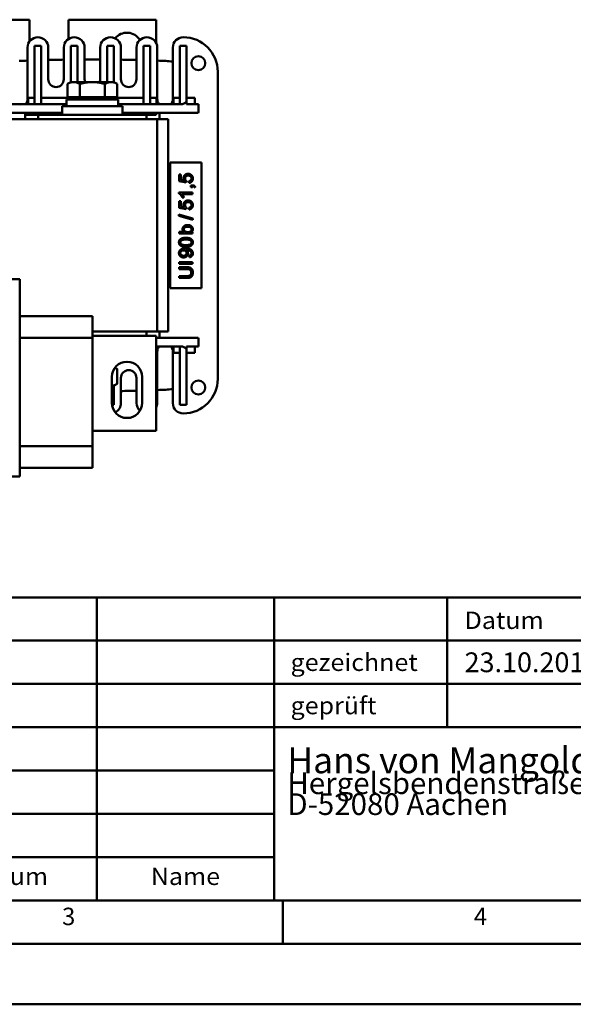
# Model space of a CAD drawing. Units: millimetres. Extents: x 0 to 840, y 0 to 594.
# Drawn here: x 273 to 401, y 0 to 227 of the extents above; entities that cross this region are included whole.
import ezdxf

# ---------------------------------------------------------------- set-up
doc = ezdxf.new("R2010")
doc.units = ezdxf.units.MM
doc.header["$LTSCALE"] = 2
for name, color, linetype, lineweight in [('Sichtbare Kanten(DIN)', 7, 'Continuous', 50), ('Skizziergeometrie(DIN)', 7, 'Continuous', 50), ('Symbole(DIN)', 7, 'Continuous', 25)]:
    doc.layers.add(name, color=color, linetype=linetype, lineweight=lineweight)
doc.styles.add('Aktuell-DIN', font='arial.ttf')
doc.styles.add('Textstil10', font='arial.ttf')
doc.styles.add('Textstil49', font='arial.ttf', dxfattribs={"width": 1.064})

# ---------------------------------------------------------------- blocks, each defined once
blk = doc.blocks.new('Ränder A3')
at = {"layer": 'Skizziergeometrie(DIN)'}
for p, q in [((167, 12), (119, 12)), ((215, 12), (167, 12)), ((167, 12), (167, 7)), ((18, 7), (413, 7)), ((230, 0), (125, 0))]:
    blk.add_line(p, q, dxfattribs=at)
at = {"layer": 'Symbole(DIN)', "color": 7, "char_height": 2.01, "attachment_point": 7, "style": 'Textstil49'}
for s, insert in [('3', (141.48, 8.52)), ('4', (189.07, 8.52))]:
    blk.add_mtext(s, dxfattribs=dict(at, insert=insert))
blk = doc.blocks.new('Schriftfelder HVM')
at = {"layer": 'Skizziergeometrie(DIN)'}
for p, q in [((385, 35), (0, 35)), ((122.5, 0), (122.5, 35)), ((143, 0), (143, 35)), ((163, 35), (163, 20)), ((19, 30), (143, 30)), ((143, 30), (218, 30)), ((19, 25), (143, 25)), ((143, 25), (218, 25)), ((19, 20), (143, 20)), ((143, 20), (218, 20)), ((19, 15), (143, 15)), ((19, 10), (143, 10)), ((19, 5), (143, 5)), ((0, 0), (385, 0))]:
    blk.add_line(p, q, dxfattribs=at)
at = {"layer": 'Symbole(DIN)', "color": 7, "char_height": 2, "attachment_point": 4, "style": 'Aktuell-DIN'}
for s, insert in [('\\fArial|b0|i0;\\W1.06;\\H2.0000;Datum', (165, 32.35)), ('\\fArial|b0|i0;\\W1.06;\\H2.0000;gezeichnet', (144.89, 27.5)), ('\\fArial|b0|i0;\\W1.06;\\H2.0000;geprüft', (144.89, 22.5))]:
    blk.add_mtext(s, dxfattribs=dict(at, insert=insert))
at = {"layer": 'Symbole(DIN)', "color": 7, "attachment_point": 4, "style": 'Aktuell-DIN'}
for s, insert, char_height, width in [('\\fArial|b0|i0;\\H2.2843;23.10.2018', (165, 27.5), 2.2843, 19.222), ('\\fArial|b0|i0;\\W1.06;\\H2.0000;Datum', (107.71, 2.78), 2, 10.7524), ('\\fArial|b0|i0;\\W1.06;\\H2.0000;Name', (128.73, 2.78), 2, 19.1177)]:
    blk.add_mtext(s, dxfattribs=dict(at, insert=insert, char_height=char_height, width=width))
at = {"layer": 'Symbole(DIN)', "color": 7, "insert": (144.51, 17.68), "char_height": 2.5, "width": 77.2151, "attachment_point": 1, "line_spacing_factor": 0.579704, "style": 'Aktuell-DIN'}
blk.add_mtext('{\\fArial|b1|i0|c0|p34;\\H1.2x;Hans von Mangoldt GmbH \\P\\H0.33333x;     \\H2.9286x; \\H0.34147x;\\P}Hergelsbendenstraße 18{\\H1.3165x; }\\P{\\H0.4x; \\H2.6883x; \\H0.37198x;\\P}D-52080 Aachen{\\H1.2817x; }', dxfattribs=at)
at = {"layer": 'Symbole(DIN)', "color": 7}
for tag, p, height, style in [('Anzahl_Blätter_001', (376.79, 5.74), 2.5, 'Aktuell-DIN'), ('Blattgröße_001', (13.03, 1.29), 2.49, 'Textstil10')]:
    blk.add_attdef(tag, p, '', height=height, dxfattribs=dict(at, style=style))

msp = doc.modelspace()

# ---------------------------------------------------------------- linework, layer by layer
at = {"layer": 'Sichtbare Kanten(DIN)'}
for p, q in [((264.45, 227.43), (275.45, 227.43)), ((284.45, 227.43), (304.7, 227.43)), ((284.45, 227.43), (284.45, 223)), ((304.7, 227.43), (304.7, 222.05)), ((275.45, 222.45), (275.45, 227.43)), ((274.95, 209.08), (274.95, 220.98)), ((276.6, 207.88), (276.6, 221.38)), ((278.1, 221.38), (276.6, 221.38)), ((278.1, 207.88), (278.1, 221.38)), ((279.75, 213.68), (279.75, 220.98)), ((283.35, 213.68), (283.35, 220.98)), ((285, 213.03), (285, 221.38)), ((286.5, 221.38), (285, 221.38)), ((286.5, 213.03), (286.5, 221.38)), ((288.15, 213.68), (288.15, 220.98)), ((291.75, 213.68), (291.75, 220.98)), ((293.4, 221.38), (293.4, 213.03)), ((294.9, 221.38), (293.4, 221.38)), ((294.9, 221.38), (294.9, 213.03)), ((296.55, 213.68), (296.55, 220.98)), ((300.15, 213.68), (300.15, 220.98)), ((301.8, 221.38), (301.8, 207.88)), ((303.3, 221.38), (301.8, 221.38)), ((303.3, 221.38), (303.3, 207.88)), ((304.95, 209.08), (304.95, 220.98)), ((308.55, 209.08), (308.55, 220.98)), ((310.2, 221.38), (310.2, 207.88)), ((311.7, 221.38), (310.2, 221.38)), ((311.7, 221.38), (311.7, 208.56)), ((318.95, 144.48), (318.95, 215.38)), ((284.95, 213.03), (284.17, 212.58)), ((284.17, 209.53), (284.17, 212.58)), ((285.62, 213.03), (284.95, 213.03)), ((289.95, 213.03), (285.62, 213.03)), ((287.06, 209.53), (287.06, 212.58)), ((294.28, 213.03), (289.95, 213.03)), ((292.83, 209.53), (292.83, 212.58)), ((294.95, 213.03), (294.28, 213.03)), ((294.95, 213.03), (295.72, 212.58)), ((295.72, 209.53), (295.72, 212.58)), ((275.1, 207.88), (275.1, 209.38)), ((276.6, 209.38), (275.1, 209.38)), ((285, 209.38), (278.1, 209.38)), ((287.06, 209.53), (284.17, 209.53)), ((285, 209.03), (285, 209.53)), ((285.6, 209.53), (285.6, 209.03)), ((292.83, 209.53), (287.06, 209.53)), ((295.72, 209.53), (292.83, 209.53)), ((294.3, 209.53), (294.3, 209.03)), ((294.9, 209.53), (294.9, 209.03)), ((301.8, 209.38), (294.9, 209.38)), ((304.8, 209.38), (303.3, 209.38)), ((304.8, 209.38), (304.8, 207.88)), ((308.7, 209.38), (310.2, 209.38)), ((308.7, 207.88), (308.7, 209.38)), ((311.7, 209.38), (313.6, 209.38)), ((313.6, 207.88), (313.6, 209.38)), ((276.6, 207.88), (269.7, 207.88)), ((276.6, 207.88), (278.1, 207.88)), ((283.95, 207.88), (278.1, 207.88)), ((296.95, 207.43), (282.95, 207.43)), ((282.95, 207.43), (282.95, 205.43)), ((283.95, 209.03), (295.95, 209.03)), ((283.95, 207.43), (283.95, 209.03)), ((295.95, 207.43), (295.95, 209.03)), ((295.95, 207.88), (301.8, 207.88)), ((296.95, 207.43), (296.95, 205.43)), ((303.3, 207.88), (301.8, 207.88)), ((303.3, 207.88), (310.2, 207.88)), ((310.45, 207.88), (310.2, 207.88)), ((311.7, 208.56), (311.7, 207.88)), ((314.45, 207.88), (311.7, 207.88)), ((314.45, 207.88), (314.45, 206.08)), ((282.95, 205.88), (266.7, 205.88)), ((277.45, 205.43), (274.44, 205.43)), ((277.45, 205.43), (302.45, 205.43)), ((277.45, 204.43), (277.45, 205.43)), ((313.19, 205.88), (296.95, 205.88)), ((302.45, 204.43), (302.45, 205.43)), ((304.7, 205.43), (302.45, 205.43)), ((304.7, 205.88), (304.7, 205.43)), ((314.25, 205.88), (313.19, 205.88)), ((154.95, 204.43), (304.95, 204.43)), ((304.95, 155.43), (304.95, 204.43)), ((307.45, 204.43), (304.95, 204.43)), ((307.45, 155.43), (307.45, 204.43)), ((307.95, 194.43), (315.15, 194.43)), ((307.95, 165.43), (307.95, 194.43)), ((315.15, 165.43), (315.15, 194.43)), ((310.02, 191.67), (310.39, 191.67)), ((310.02, 190.11), (310.02, 191.67)), ((310.39, 191.67), (310.39, 190.41)), ((311.64, 189.81), (310.02, 190.11)), ((310.39, 190.41), (311.23, 190.25)), ((311.69, 190.17), (311.64, 189.81)), ((312.31, 189.74), (312.27, 190.14)), ((312.7, 189.15), (313.13, 189.15)), ((312.7, 188.72), (312.7, 189.15)), ((313.13, 188.93), (313.13, 188.72)), ((313.75, 188.8), (313.6, 188.7)), ((309.97, 187.52), (313.13, 187.52)), ((309.97, 187.27), (309.97, 187.52)), ((313.13, 187.13), (310.67, 187.13)), ((313.13, 188.72), (312.7, 188.72)), ((313.13, 187.52), (313.13, 187.13)), ((310.02, 185.54), (310.39, 185.54)), ((310.02, 183.98), (310.02, 185.54)), ((310.39, 185.54), (310.39, 184.28)), ((310.39, 184.28), (311.23, 184.12)), ((311.13, 186.35), (310.76, 186.35)), ((309.93, 182.41), (313.19, 181.5)), ((309.93, 182.1), (309.93, 182.41)), ((313.19, 181.19), (309.93, 182.1)), ((311.64, 183.67), (310.02, 183.98)), ((311.69, 184.04), (311.64, 183.67)), ((312.31, 183.6), (312.27, 184.01)), ((313.19, 181.5), (313.19, 181.19)), ((309.98, 178.4), (311.1, 178.4)), ((309.98, 178.02), (309.98, 178.4)), ((313.13, 178.02), (309.98, 178.02)), ((312.85, 178.38), (313.13, 178.38)), ((313.13, 178.38), (313.13, 178.02)), ((312.4, 172.57), (312.36, 172.94)), ((309.98, 171), (309.98, 171.42)), ((309.98, 171.42), (313.13, 171.42)), ((313.13, 171), (309.98, 171)), ((313.13, 171.42), (313.13, 171)), ((309.98, 170.26), (311.8, 170.26)), ((309.98, 169.82), (309.98, 170.26)), ((311.79, 169.82), (309.98, 169.82)), ((265.65, 167.46), (273.15, 167.46)), ((273.15, 167.33), (273.15, 167.46)), ((273.15, 167.33), (273.15, 152.51)), ((309.98, 167.78), (309.98, 168.21)), ((309.98, 168.21), (311.79, 168.21)), ((311.8, 167.78), (309.98, 167.78)), ((307.95, 165.43), (315.15, 165.43)), ((273.15, 158.93), (289.95, 158.93)), ((289.95, 158.93), (289.95, 155.43)), ((304.95, 155.43), (289.95, 155.43)), ((289.95, 153.93), (289.95, 155.43)), ((302.45, 154.43), (302.45, 155.43)), ((304.95, 155.43), (307.45, 155.43)), ((289.95, 153.93), (273.15, 153.93)), ((273.15, 150.78), (273.15, 152.51)), ((304.7, 154.43), (289.95, 154.43)), ((289.95, 153.93), (289.95, 153.43)), ((289.95, 153.43), (289.95, 129.43)), ((304.7, 154.43), (304.7, 150.43)), ((304.7, 153.98), (313.19, 153.98)), ((313.19, 153.98), (314.25, 153.98)), ((314.45, 151.98), (314.45, 153.78)), ((273.15, 132.19), (273.15, 150.78)), ((304.7, 151.98), (310.2, 151.98)), ((304.8, 150.48), (304.7, 150.48)), ((304.7, 150.43), (304.7, 132.43)), ((304.8, 150.48), (304.8, 151.98)), ((304.95, 150.78), (304.95, 138.88)), ((308.55, 150.78), (308.55, 138.88)), ((308.7, 151.98), (308.7, 150.48)), ((308.7, 150.48), (310.2, 150.48)), ((310.2, 151.98), (310.2, 138.48)), ((310.45, 151.98), (310.2, 151.98)), ((311.7, 151.98), (311.7, 151.3)), ((311.7, 151.98), (314.45, 151.98)), ((311.7, 151.3), (311.7, 138.48)), ((311.7, 150.48), (313.6, 150.48)), ((313.6, 151.98), (313.6, 150.48)), ((295.17, 147.06), (295.72, 146.74)), ((295.72, 143.32), (295.72, 146.74)), ((294.45, 138.93), (294.45, 144.93)), ((294.45, 142.59), (295.72, 143.32)), ((296.55, 138.88), (296.55, 144.68)), ((300.15, 138.88), (300.15, 144.68)), ((301.45, 144.93), (301.45, 138.93)), ((294.9, 142.85), (294.9, 138.48)), ((294.9, 138.48), (294.47, 138.48)), ((311.7, 138.48), (310.2, 138.48)), ((273.15, 130.45), (273.15, 132.19)), ((304.7, 132.43), (289.95, 132.43)), ((273.15, 121.93), (273.15, 130.45)), ((289.95, 128.93), (273.15, 128.93)), ((289.95, 129.43), (289.95, 128.93)), ((289.95, 127.43), (289.95, 128.93)), ((289.95, 127.43), (289.95, 123.93)), ((289.95, 123.93), (273.15, 123.93)), ((273.15, 121.93), (265.65, 121.93))]:
    msp.add_line(p, q, dxfattribs=at)
for centre in [(314.45, 217.38), (314.45, 142.48)]:
    msp.add_circle(centre, 1.6, dxfattribs=at)
for centre, radius, start, end in [((277.35, 220.98), 2.4, 0, 180), ((285.75, 220.98), 2.4, 0, 180), ((294.15, 220.98), 2.4, 0, 180), ((297.95, 220.93), 3.5, 31.4493, 141.1399), ((302.55, 220.98), 2.4, 0, 180), ((310.95, 220.98), 2.4, 90, 180), ((310.95, 215.38), 8, 0, 90), ((289.95, -173), 391.26, 92.1971, 92.4837), ((289.95, -173), 391.26, 90.9665, 91.4939), ((289.95, -173), 391.26, 89.7364, 90.2636), ((289.95, -173), 391.26, 88.5061, 89.0335), ((289.95, -173), 391.26, 87.5163, 87.8029), ((306.43, 206.92), 10.98, 78.8625, 87.5163), ((281.55, 213.68), 1.8, 180, 0), ((289.95, 213.68), 1.8, 180, 201.165), ((289.95, 213.68), 1.8, 338.835, 0), ((298.35, 213.68), 1.8, 180, 0), ((273.47, 206.92), 1, 92.4837, 106.8146), ((289.95, -173), 381.28, 92.3267, 92.4837), ((274.46, 208.17), 0.2, 272.3267, 325.1409), ((273.15, 209.08), 1.8, 325.1409, 0), ((306.75, 209.08), 1.8, 180, 214.8591), ((305.43, 208.17), 0.2, 214.8591, 267.6733), ((289.95, -173), 381.28, 87.5163, 87.6733), ((306.43, 206.92), 1, 73.1854, 87.5163), ((306.75, 209.08), 1.8, 318.1897, 0), ((1621.13, 179.93), 1346.93, 178.89607, 178.95776), ((-1041.23, 179.93), 1346.93, 1.04224, 1.10393), ((314.25, 206.08), 0.2, 270, 0), ((-1041.23, 179.93), 1346.93, 358.89607, 358.95776), ((314.25, 153.78), 0.2, 0, 90), ((306.75, 150.78), 1.8, 145.1409, 180), ((305.43, 151.7), 0.2, 92.3267, 145.1409), ((289.95, 532.86), 381.28, 272.3267, 272.4837), ((306.43, 152.94), 1, 272.4837, 286.8146), ((306.75, 150.78), 1.8, 0, 41.8103), ((297.95, 144.93), 3.5, 0, 180), ((298.35, 144.68), 1.8, 0, 180), ((310.95, 144.48), 8, 270, 0), ((289.95, 532.86), 391.26, 270.9665, 271.4939), ((289.95, 532.86), 391.26, 272.1971, 272.4837), ((306.43, 152.94), 10.98, 272.4837, 281.1375), ((297.95, 138.93), 3.5, 180, 0), ((294.15, 138.88), 2.4, 296.5999, 0), ((302.55, 138.88), 2.4, 180, 227.7351), ((302.55, 138.88), 2.4, 333.6157, 0), ((310.95, 138.88), 2.4, 180, 270)]:
    msp.add_arc(centre, radius, start, end, dxfattribs=at)
for centre, major_axis, start_param, end_param in [((310.45, 221.38), (0, -13.5), 0, 0.317824), ((310.45, 138.48), (0, 13.5), 5.965362, 6.283185)]:
    msp.add_ellipse(centre, major_axis=major_axis, ratio=0.296296, start_param=start_param, end_param=end_param, dxfattribs=at)
for points, weights in [([(285.62, 213.03), (284.95, 213.03), (284.17, 212.58)], [1, 1.0379548493, 1]), ([(287.06, 212.58), (286.29, 213.03), (285.62, 213.03)], [1, 1.0379548493, 1]), ([(289.95, 213.03), (288.61, 213.03), (287.06, 212.58)], [1, 1.0379548493, 1]), ([(292.83, 212.58), (291.29, 213.03), (289.95, 213.03)], [1, 1.0379548493, 1]), ([(294.28, 213.03), (293.61, 213.03), (292.83, 212.58)], [1, 1.0379548493, 1]), ([(295.72, 212.58), (294.95, 213.03), (294.28, 213.03)], [1, 1.0379548493, 1]), ([(295.72, 146.74), (295.41, 146.91), (295.14, 147.02)], [1, 1.02906173797, 1.0472045144]), ([(294.45, 142.88), (295.04, 142.93), (295.72, 143.32)], [1.07610957521, 1.06755394267, 1])]:
    msp.add_rational_spline(points, weights, degree=2, dxfattribs=at)
for points in [[(311.03, 190.85), (311.03, 191.26), (311.32, 191.54)], [(311.32, 191.54), (311.61, 191.83), (312.06, 191.83)], [(311.56, 191.24), (311.37, 191.05), (311.37, 190.74)], [(312.09, 191.42), (311.76, 191.42), (311.56, 191.24)], [(312.06, 191.83), (312.48, 191.83), (312.8, 191.58)], [(312.65, 191.23), (312.44, 191.42), (312.09, 191.42)], [(312.87, 190.75), (312.87, 191.04), (312.65, 191.23)], [(312.8, 191.58), (313.18, 191.27), (313.18, 190.75)], [(311.23, 190.25), (311.03, 190.53), (311.03, 190.85)], [(311.37, 190.74), (311.37, 190.55), (311.46, 190.4)], [(311.46, 190.4), (311.55, 190.25), (311.69, 190.17)], [(312.27, 190.14), (312.57, 190.19), (312.72, 190.35)], [(312.94, 190.05), (312.7, 189.77), (312.31, 189.74)], [(312.72, 190.35), (312.87, 190.51), (312.87, 190.75)], [(313.18, 190.75), (313.18, 190.32), (312.94, 190.05)], [(313.13, 189.15), (313.38, 189.15), (313.52, 189.07)], [(313.44, 188.87), (313.33, 188.93), (313.13, 188.93)], [(313.6, 188.7), (313.55, 188.82), (313.44, 188.87)], [(313.52, 189.07), (313.67, 188.98), (313.75, 188.8)], [(310.39, 186.92), (310.17, 187.17), (309.97, 187.27)], [(310.76, 186.35), (310.61, 186.68), (310.39, 186.92)], [(310.67, 187.13), (310.8, 186.99), (310.93, 186.76)], [(310.93, 186.76), (311.07, 186.53), (311.13, 186.35)], [(311.03, 184.71), (311.03, 185.13), (311.32, 185.41)], [(311.23, 184.12), (311.03, 184.4), (311.03, 184.71)], [(311.32, 185.41), (311.61, 185.69), (312.06, 185.69)], [(311.56, 185.1), (311.37, 184.92), (311.37, 184.61)], [(311.37, 184.61), (311.37, 184.42), (311.46, 184.27)], [(311.46, 184.27), (311.55, 184.12), (311.69, 184.04)], [(312.09, 185.29), (311.76, 185.29), (311.56, 185.1)], [(312.06, 185.69), (312.48, 185.69), (312.8, 185.45)], [(312.65, 185.1), (312.44, 185.29), (312.09, 185.29)], [(312.27, 184.01), (312.57, 184.06), (312.72, 184.22)], [(312.87, 184.62), (312.87, 184.91), (312.65, 185.1)], [(312.72, 184.22), (312.87, 184.38), (312.87, 184.62)], [(312.8, 185.45), (313.18, 185.14), (313.18, 184.62)], [(313.18, 184.62), (313.18, 184.19), (312.94, 183.91)], [(312.94, 183.91), (312.7, 183.64), (312.31, 183.6)], [(310.88, 179.43), (310.97, 179.62), (311.12, 179.74)], [(311.12, 179.74), (311.28, 179.87), (311.49, 179.94)], [(311.49, 179.94), (311.71, 180), (311.96, 180)], [(311.96, 180), (312.54, 180), (312.86, 179.71)], [(312.86, 179.71), (313.18, 179.42), (313.18, 179.02)], [(310.8, 179.03), (310.8, 179.24), (310.88, 179.43)], [(311.1, 178.4), (310.8, 178.65), (310.8, 179.03)], [(311.33, 179.44), (311.11, 179.26), (311.11, 179)], [(311.11, 179), (311.11, 178.74), (311.33, 178.56)], [(311.99, 179.62), (311.54, 179.62), (311.33, 179.44)], [(311.33, 178.56), (311.56, 178.37), (311.97, 178.37)], [(311.97, 178.37), (312.38, 178.37), (312.57, 178.48)], [(312.65, 179.43), (312.42, 179.62), (311.99, 179.62)], [(312.57, 178.48), (312.87, 178.67), (312.87, 178.99)], [(312.87, 178.99), (312.87, 179.24), (312.65, 179.43)], [(313.18, 179.02), (313.18, 178.61), (312.85, 178.38)], [(309.97, 176.01), (309.97, 176.26), (310.07, 176.46)], [(310.15, 175.43), (309.97, 175.66), (309.97, 176.01)], [(310.07, 176.46), (310.17, 176.65), (310.37, 176.77)], [(310.68, 175.09), (310.33, 175.2), (310.15, 175.43)], [(310.54, 176.47), (310.28, 176.28), (310.28, 176)], [(310.28, 176), (310.28, 175.73), (310.51, 175.56)], [(310.37, 176.77), (310.56, 176.9), (310.83, 176.97)], [(310.51, 175.56), (310.8, 175.36), (311.58, 175.36)], [(311.58, 176.65), (310.8, 176.65), (310.54, 176.47)], [(310.83, 176.97), (311.11, 177.04), (311.58, 177.04)], [(311.58, 177.04), (312.13, 177.04), (312.47, 176.93)], [(312.61, 176.47), (312.36, 176.65), (311.58, 176.65)], [(311.58, 175.36), (312.36, 175.36), (312.61, 175.55)], [(312.86, 175.29), (312.46, 174.97), (311.58, 174.97)], [(312.47, 176.93), (312.82, 176.81), (313, 176.58)], [(312.87, 176.01), (312.87, 176.28), (312.61, 176.47)], [(312.61, 175.55), (312.87, 175.73), (312.87, 176.01)], [(313.18, 176.01), (313.18, 175.55), (312.86, 175.29)], [(313, 176.58), (313.18, 176.35), (313.18, 176.01)], [(309.97, 173.51), (309.97, 173.82), (310.13, 174.07)], [(310.26, 172.8), (309.97, 173.08), (309.97, 173.51)], [(310.13, 174.07), (310.3, 174.32), (310.61, 174.46)], [(310.48, 173.97), (310.28, 173.8), (310.28, 173.54)], [(310.28, 173.54), (310.28, 173.28), (310.5, 173.09)], [(311.01, 174.14), (310.68, 174.14), (310.48, 173.97)], [(310.5, 173.09), (310.71, 172.91), (311.04, 172.91)], [(310.61, 174.46), (310.91, 174.59), (311.49, 174.59)], [(311.58, 174.97), (311.02, 174.97), (310.68, 175.09)], [(311.53, 173.97), (311.34, 174.14), (311.01, 174.14)], [(311.04, 172.91), (311.34, 172.91), (311.53, 173.08)], [(311.49, 174.59), (312.09, 174.59), (312.45, 174.46)], [(311.72, 173.53), (311.72, 173.8), (311.53, 173.97)], [(311.53, 173.08), (311.72, 173.26), (311.72, 173.53)], [(311.72, 174.2), (311.7, 174.2), (311.64, 174.2)], [(311.64, 174.2), (311.83, 174.09), (311.94, 173.89)], [(312.2, 174.15), (311.96, 174.2), (311.72, 174.2)], [(312.06, 173.45), (312.06, 173.06), (311.78, 172.79)], [(311.94, 173.89), (312.06, 173.68), (312.06, 173.45)], [(312.57, 174), (312.43, 174.09), (312.2, 174.15)], [(312.36, 172.94), (312.63, 172.99), (312.75, 173.12)], [(312.98, 172.85), (312.77, 172.61), (312.4, 172.57)], [(312.45, 174.46), (312.81, 174.32), (312.99, 174.06)], [(312.78, 173.78), (312.7, 173.92), (312.57, 174)], [(312.75, 173.12), (312.87, 173.26), (312.87, 173.47)], [(312.87, 173.47), (312.87, 173.64), (312.78, 173.78)], [(313.18, 173.46), (313.18, 173.08), (312.98, 172.85)], [(312.99, 174.06), (313.18, 173.8), (313.18, 173.46)], [(311.03, 172.52), (310.55, 172.52), (310.26, 172.8)], [(311.78, 172.79), (311.49, 172.52), (311.03, 172.52)], [(312.59, 169.63), (312.38, 169.82), (311.79, 169.82)], [(311.8, 170.26), (312.27, 170.26), (312.55, 170.15)], [(312.39, 168.29), (312.59, 168.36), (312.69, 168.54)], [(312.55, 170.15), (312.83, 170.04), (313.01, 169.76)], [(312.8, 168.99), (312.8, 169.44), (312.59, 169.63)], [(313.03, 168.3), (312.88, 168.02), (312.59, 167.9)], [(312.69, 168.54), (312.8, 168.73), (312.8, 168.99)], [(313.01, 169.76), (313.18, 169.48), (313.18, 169.03)], [(313.18, 169.03), (313.18, 168.58), (313.03, 168.3)], [(311.79, 168.21), (312.2, 168.21), (312.39, 168.29)], [(312.59, 167.9), (312.3, 167.78), (311.8, 167.78)]]:
    msp.add_open_spline(points, degree=2, dxfattribs=at)

# ---------------------------------------------------------------- block references
at = {"xscale": 2, "yscale": 2, "zscale": 2}
for name, p in [('Ränder A3', (0, 0)), ('Schriftfelder HVM', (46, 24))]:
    msp.add_blockref(name, p, dxfattribs=at)

doc.saveas('drawing.dxf')
